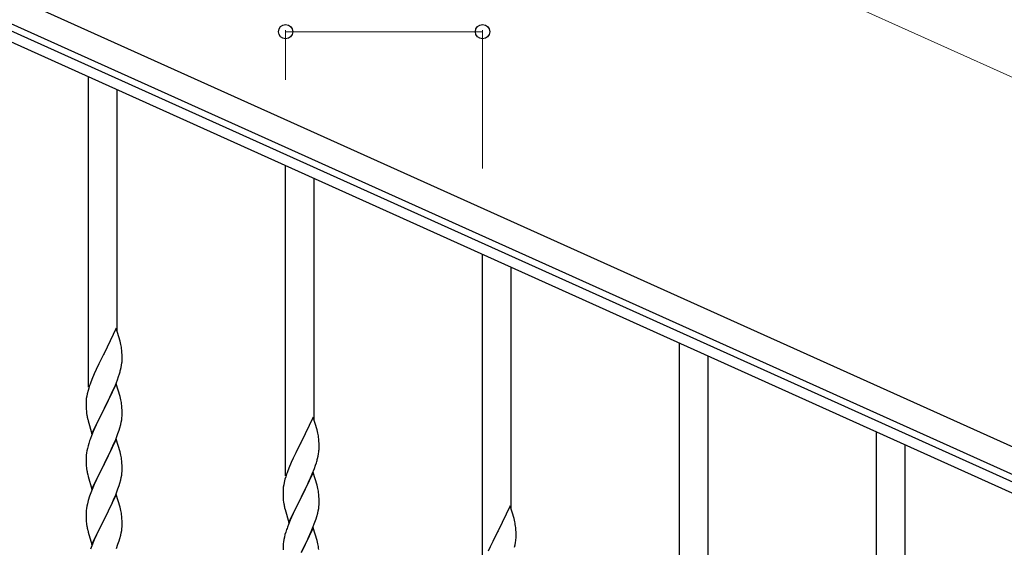
# Model space of a CAD drawing. Units: millimetres. Extents: x 250 to 8280, y 75 to 5795.
# Drawn here: x 4687 to 5271, y 1574 to 1887 of the extents above; entities that cross this region are included whole.
import ezdxf

# ---------------------------------------------------------------- set-up
doc = ezdxf.new("R2010")
doc.units = ezdxf.units.MM
doc.layers.add('YKK_A1', color=4, linetype='Continuous', lineweight=30)
doc.layers.add('YKK_D', color=6, linetype='Continuous', lineweight=13)

msp = doc.modelspace()

# ---------------------------------------------------------------- linework, layer by layer
at = {"layer": 'YKK_A1', "linetype": 'Continuous', "ltscale": 0.5}
for p, q in [((4532.88, 1967.97), (5331.04, 1608.76)), ((4526.72, 1954.29), (5324.89, 1595.08)), ((5278.56, 1611.54), (4569.77, 1930.53)), ((5276.1, 1606.07), (4567.3, 1925.06))]:
    msp.add_line(p, q, dxfattribs=at)
at = {"layer": 'YKK_A1', "linetype": 'Continuous'}
for p, q in [((4727.46, 1668.89), (4727.46, 1852.98)), ((4744.46, 1701.81), (4744.46, 1845.33)), ((4844.46, 1616.24), (4844.46, 1800.33)), ((4861.46, 1649.15), (4861.46, 1792.67)), ((4961.46, 1563.58), (4961.46, 1747.67)), ((4978.46, 1596.5), (4978.46, 1740.02)), ((4743.86, 1703.83), (4736.64, 1688.97)), ((4746.13, 1696.19), (4743.86, 1703.83)), ((4746.38, 1695.23), (4746.13, 1696.19)), ((4746.59, 1694.29), (4746.38, 1695.23)), ((4747.25, 1689.43), (4747.14, 1690.84)), ((5078.46, 1510.93), (5078.46, 1695.01)), ((4736.3, 1688.3), (4733.47, 1682.66)), ((4736.64, 1688.97), (4736.3, 1688.3)), ((4747.31, 1688.18), (4747.25, 1689.43)), ((4747.35, 1686.45), (4747.31, 1688.18)), ((4747.34, 1684.51), (4747.36, 1685.31)), ((4747.36, 1685.31), (4747.35, 1686.45)), ((5095.46, 1543.84), (5095.46, 1687.36)), ((4731.91, 1679.38), (4730.81, 1676.91)), ((4733.47, 1682.66), (4731.91, 1679.38)), ((4746.44, 1679.16), (4746.78, 1680.57)), ((4746.78, 1680.57), (4747.04, 1681.94)), ((4747.04, 1681.94), (4747.23, 1683.25)), ((4729.34, 1673.39), (4728.56, 1671.36)), ((4730.81, 1676.91), (4729.34, 1673.39)), ((4743.33, 1670.18), (4744.53, 1673.22)), ((4744.53, 1673.22), (4745.25, 1675.23)), ((4745.25, 1675.23), (4745.74, 1676.73)), ((4727.1, 1666.88), (4726.61, 1664.97)), ((4727.53, 1668.35), (4727.1, 1666.88)), ((4743.86, 1670.97), (4736.64, 1656.1)), ((4741.14, 1665.22), (4742.25, 1667.67)), ((4742.25, 1667.67), (4743.33, 1670.18)), ((4746.13, 1663.32), (4743.86, 1670.97)), ((4725.97, 1660.98), (4725.92, 1660.17)), ((4726.32, 1663.59), (4726.1, 1662.26)), ((4726.61, 1664.97), (4726.32, 1663.59)), ((4738.52, 1659.82), (4740.03, 1662.88)), ((4740.03, 1662.88), (4741.14, 1665.22)), ((4746.38, 1662.36), (4746.13, 1663.32)), ((4746.59, 1661.43), (4746.38, 1662.36)), ((4725.92, 1660.17), (4725.92, 1659.77)), ((4725.92, 1659.77), (4725.94, 1657.91)), ((4725.94, 1657.91), (4725.97, 1656.9)), ((4725.97, 1656.9), (4726.01, 1655.96)), ((4726.01, 1655.96), (4726.11, 1654.52)), ((4729.41, 1641.25), (4736.64, 1656.1)), ((4736.47, 1655.77), (4733.69, 1650.24)), ((4736.64, 1656.1), (4736.47, 1655.77)), ((4736.64, 1656.1), (4736.81, 1656.43)), ((4736.81, 1656.43), (4738.52, 1659.82)), ((4747.25, 1656.56), (4747.14, 1657.97)), ((4747.31, 1655.31), (4747.25, 1656.56)), ((4747.35, 1653.59), (4747.31, 1655.31)), ((4726.11, 1654.52), (4726.26, 1653.2)), ((4726.26, 1653.2), (4726.41, 1652.21)), ((4726.9, 1649.85), (4727.15, 1648.89)), ((4733.69, 1650.24), (4732.36, 1647.47)), ((4746.87, 1648.16), (4747.11, 1649.52)), ((4747.11, 1649.52), (4747.28, 1650.81)), ((4747.28, 1650.81), (4747.34, 1651.64)), ((4747.34, 1651.64), (4747.36, 1652.44)), ((4747.36, 1652.44), (4747.35, 1653.59)), ((4860.86, 1651.18), (4853.64, 1636.32)), ((4863.13, 1643.53), (4860.86, 1651.18)), ((4727.15, 1648.89), (4729.41, 1641.25)), ((4731.91, 1646.51), (4730.16, 1642.54)), ((4732.36, 1647.47), (4731.91, 1646.51)), ((4744.9, 1641.36), (4745.59, 1643.36)), ((4745.59, 1643.36), (4746.04, 1644.84)), ((4746.04, 1644.84), (4746.56, 1646.77)), ((4746.56, 1646.77), (4746.87, 1648.16)), ((4863.38, 1642.58), (4863.13, 1643.53)), ((4729.14, 1640.01), (4728.56, 1638.49)), ((4730.16, 1642.54), (4729.14, 1640.01)), ((4743.86, 1638.09), (4736.64, 1623.24)), ((4742.69, 1635.8), (4743.53, 1637.81)), ((4743.53, 1637.81), (4744.9, 1641.36)), ((4746.13, 1630.45), (4743.86, 1638.09)), ((4863.59, 1641.64), (4863.38, 1642.58)), ((4864.25, 1636.77), (4864.14, 1638.18)), ((5195.46, 1458.27), (5195.46, 1642.36)), ((4726.72, 1632.58), (4726.4, 1631.18)), ((4727.1, 1634.02), (4726.72, 1632.58)), ((4727.53, 1635.49), (4727.1, 1634.02)), ((4740.03, 1630.01), (4741.14, 1632.36)), ((4741.14, 1632.36), (4742.69, 1635.8)), ((4853.3, 1635.65), (4850.47, 1630.01)), ((4853.64, 1636.32), (4853.3, 1635.65)), ((4864.31, 1635.53), (4864.25, 1636.77)), ((4864.35, 1633.8), (4864.31, 1635.53)), ((4864.34, 1631.85), (4864.36, 1632.65)), ((4864.36, 1632.65), (4864.35, 1633.8)), ((5212.46, 1491.19), (5212.46, 1634.71)), ((4725.94, 1627.7), (4725.92, 1626.9)), ((4725.92, 1626.9), (4725.94, 1625.04)), ((4726, 1628.53), (4725.94, 1627.7)), ((4726.16, 1629.83), (4726, 1628.53)), ((4726.4, 1631.18), (4726.16, 1629.83)), ((4736.81, 1623.57), (4738.52, 1626.95)), ((4738.52, 1626.95), (4740.03, 1630.01)), ((4746.38, 1629.49), (4746.13, 1630.45)), ((4746.59, 1628.55), (4746.38, 1629.49)), ((4848.91, 1626.72), (4847.81, 1624.26)), ((4850.47, 1630.01), (4848.91, 1626.72)), ((4863.44, 1626.5), (4863.78, 1627.92)), ((4863.78, 1627.92), (4864.04, 1629.28)), ((4864.04, 1629.28), (4864.23, 1630.6)), ((4725.94, 1625.04), (4725.97, 1624.03)), ((4725.97, 1624.03), (4726.01, 1623.09)), ((4726.01, 1623.09), (4726.09, 1621.93)), ((4726.26, 1620.33), (4726.41, 1619.35)), ((4729.41, 1608.38), (4736.64, 1623.24)), ((4736.3, 1622.56), (4733.47, 1616.92)), ((4736.64, 1623.24), (4736.3, 1622.56)), ((4736.64, 1623.24), (4736.81, 1623.57)), ((4747.25, 1623.69), (4747.14, 1625.1)), ((4747.31, 1622.44), (4747.25, 1623.69)), ((4747.35, 1620.72), (4747.31, 1622.44)), ((4747.36, 1619.57), (4747.35, 1620.72)), ((4846.34, 1620.73), (4845.56, 1618.7)), ((4847.81, 1624.26), (4846.34, 1620.73)), ((4860.33, 1617.52), (4861.53, 1620.56)), ((4861.53, 1620.56), (4862.25, 1622.58)), ((4862.25, 1622.58), (4862.74, 1624.07)), ((4726.9, 1616.98), (4727.21, 1615.78)), ((4727.21, 1615.78), (4729.41, 1608.38)), ((4732.14, 1614.12), (4730.81, 1611.18)), ((4733.47, 1616.92), (4732.14, 1614.12)), ((4746.56, 1613.9), (4746.87, 1615.29)), ((4746.87, 1615.29), (4747.11, 1616.65)), ((4747.11, 1616.65), (4747.28, 1617.94)), ((4747.28, 1617.94), (4747.34, 1618.77)), ((4747.34, 1618.77), (4747.36, 1619.57)), ((4844.1, 1614.23), (4843.61, 1612.32)), ((4844.53, 1615.7), (4844.1, 1614.23)), ((4860.86, 1618.31), (4853.64, 1603.45)), ((4858.14, 1612.57), (4859.25, 1615.01)), ((4859.25, 1615.01), (4860.33, 1617.52)), ((4863.13, 1610.67), (4860.86, 1618.31)), ((4730.81, 1611.18), (4729.54, 1608.16)), ((4743.53, 1604.95), (4744.9, 1608.49)), ((4744.9, 1608.49), (4745.59, 1610.49)), ((4745.59, 1610.49), (4746.04, 1611.97)), ((4746.04, 1611.97), (4746.56, 1613.9)), ((4842.97, 1608.33), (4842.92, 1607.51)), ((4843.32, 1610.93), (4843.1, 1609.6)), ((4843.61, 1612.32), (4843.32, 1610.93)), ((4855.52, 1607.17), (4857.03, 1610.22)), ((4857.03, 1610.22), (4858.14, 1612.57)), ((4863.38, 1609.71), (4863.13, 1610.67)), ((4863.59, 1608.77), (4863.38, 1609.71)), ((4728.02, 1604.11), (4727.24, 1601.63)), ((4728.75, 1606.13), (4728.02, 1604.11)), ((4729.54, 1608.16), (4728.75, 1606.13)), ((4743.86, 1605.23), (4736.64, 1590.37)), ((4741.36, 1599.97), (4742.69, 1602.93)), ((4742.69, 1602.93), (4743.53, 1604.95)), ((4746.13, 1597.58), (4743.86, 1605.23)), ((4842.92, 1607.51), (4842.92, 1607.11)), ((4842.92, 1607.11), (4842.94, 1605.25)), ((4842.94, 1605.25), (4842.97, 1604.24)), ((4842.97, 1604.24), (4843.01, 1603.3)), ((4843.01, 1603.3), (4843.11, 1601.86)), ((4846.41, 1588.59), (4853.64, 1603.45)), ((4853.47, 1603.12), (4850.69, 1597.59)), ((4853.64, 1603.45), (4853.47, 1603.12)), ((4853.64, 1603.45), (4853.81, 1603.78)), ((4853.81, 1603.78), (4855.52, 1607.17)), ((4864.25, 1603.9), (4864.14, 1605.32)), ((4864.31, 1602.66), (4864.25, 1603.9)), ((4864.35, 1600.93), (4864.31, 1602.66)), ((4726.16, 1596.96), (4726, 1595.66)), ((4726.4, 1598.31), (4726.16, 1596.96)), ((4726.72, 1599.71), (4726.4, 1598.31)), ((4727.24, 1601.63), (4726.72, 1599.71)), ((4739.59, 1596.24), (4740.69, 1598.54)), ((4740.69, 1598.54), (4741.36, 1599.97)), ((4746.38, 1596.63), (4746.13, 1597.58)), ((4746.59, 1595.69), (4746.38, 1596.63)), ((4843.11, 1601.86), (4843.26, 1600.55)), ((4843.26, 1600.55), (4843.41, 1599.56)), ((4843.9, 1597.19), (4844.15, 1596.24)), ((4850.69, 1597.59), (4849.36, 1594.81)), ((4863.87, 1595.51), (4864.11, 1596.86)), ((4864.11, 1596.86), (4864.28, 1598.16)), ((4864.28, 1598.16), (4864.34, 1598.99)), ((4864.34, 1598.99), (4864.36, 1599.79)), ((4864.36, 1599.79), (4864.35, 1600.93)), ((4977.86, 1598.52), (4970.64, 1583.66)), ((4980.13, 1590.88), (4977.86, 1598.52)), ((4725.94, 1594.83), (4725.92, 1594.03)), ((4725.92, 1594.03), (4725.94, 1592.17)), ((4726, 1595.66), (4725.94, 1594.83)), ((4725.94, 1592.17), (4725.97, 1591.16)), ((4725.97, 1591.16), (4726.01, 1590.22)), ((4736.81, 1590.7), (4739.59, 1596.24)), ((4747.25, 1590.82), (4747.14, 1592.23)), ((4747.31, 1589.58), (4747.25, 1590.82)), ((4844.15, 1596.24), (4846.41, 1588.59)), ((4848.91, 1593.85), (4847.16, 1589.89)), ((4849.36, 1594.81), (4848.91, 1593.85)), ((4862.59, 1590.71), (4863.04, 1592.19)), ((4863.04, 1592.19), (4863.56, 1594.11)), ((4863.56, 1594.11), (4863.87, 1595.51)), ((4980.38, 1589.92), (4980.13, 1590.88)), ((4726.01, 1590.22), (4726.09, 1589.06)), ((4726.26, 1587.47), (4726.41, 1586.48)), ((4729.41, 1575.51), (4736.64, 1590.37)), ((4736.47, 1590.04), (4733.47, 1584.05)), ((4736.64, 1590.37), (4736.47, 1590.04)), ((4736.64, 1590.37), (4736.81, 1590.7)), ((4747.11, 1583.78), (4747.28, 1585.07)), ((4747.28, 1585.07), (4747.34, 1585.9)), ((4747.35, 1587.85), (4747.31, 1589.58)), ((4747.34, 1585.9), (4747.36, 1586.7)), ((4747.36, 1586.7), (4747.35, 1587.85)), ((4846.14, 1587.36), (4845.56, 1585.84)), ((4847.16, 1589.89), (4846.14, 1587.36)), ((4860.86, 1585.44), (4853.64, 1570.58)), ((4859.69, 1583.14), (4860.53, 1585.16)), ((4860.53, 1585.16), (4861.9, 1588.7)), ((4863.13, 1577.79), (4860.86, 1585.44)), ((4861.9, 1588.7), (4862.59, 1590.71)), ((4980.59, 1588.98), (4980.38, 1589.92)), ((4981.25, 1584.12), (4981.14, 1585.53)), ((4726.9, 1584.11), (4727.15, 1583.16)), ((4727.15, 1583.16), (4727.21, 1582.91)), ((4727.21, 1582.91), (4729.41, 1575.51)), ((4732.14, 1581.25), (4730.81, 1578.31)), ((4733.47, 1584.05), (4732.14, 1581.25)), ((4745.59, 1577.63), (4746.04, 1579.1)), ((4746.04, 1579.1), (4746.56, 1581.03)), ((4746.56, 1581.03), (4746.87, 1582.43)), ((4746.87, 1582.43), (4747.11, 1583.78)), ((4843.72, 1579.92), (4843.4, 1578.52)), ((4844.1, 1581.36), (4843.72, 1579.92)), ((4844.53, 1582.83), (4844.1, 1581.36)), ((4857.03, 1577.35), (4858.14, 1579.7)), ((4858.14, 1579.7), (4859.69, 1583.14)), ((4970.3, 1582.99), (4967.47, 1577.35)), ((4970.64, 1583.66), (4970.3, 1582.99)), ((4981.31, 1582.87), (4981.25, 1584.12)), ((4981.35, 1581.14), (4981.31, 1582.87)), ((4981.34, 1579.2), (4981.36, 1580)), ((4981.36, 1580), (4981.35, 1581.14)), ((4729.34, 1574.78), (4728.56, 1572.75)), ((4730.81, 1578.31), (4729.34, 1574.78)), ((4743.94, 1573.09), (4744.9, 1575.62)), ((4744.9, 1575.62), (4745.59, 1577.63)), ((4842.94, 1575.05), (4842.92, 1574.25)), ((4842.92, 1574.25), (4842.94, 1572.39)), ((4843, 1575.88), (4842.94, 1575.05)), ((4843.16, 1577.17), (4843, 1575.88)), ((4843.4, 1578.52), (4843.16, 1577.17)), ((4853.81, 1570.91), (4855.52, 1574.3)), ((4855.52, 1574.3), (4857.03, 1577.35)), ((4863.38, 1576.84), (4863.13, 1577.79)), ((4863.59, 1575.9), (4863.38, 1576.84)), ((4965.91, 1574.07), (4964.81, 1571.6)), ((4967.47, 1577.35), (4965.91, 1574.07)), ((4980.44, 1573.85), (4980.78, 1575.26)), ((4980.78, 1575.26), (4981.04, 1576.63)), ((4981.04, 1576.63), (4981.23, 1577.94))]:
    msp.add_line(p, q, dxfattribs=at)
for centre, radius, start, end in [((4705.13, 1685.59), 42.37, 9.56725, 11.859), ((4702.28, 1685.98), 45.12, 6.17603, 8.46779), ((4715.91, 1686.51), 31.49, 354.07159, 356.36334), ((4685.35, 1695.44), 63.23, 342.78424, 345.07599), ((4803.17, 1644.11), 79.42, 159.93435, 162.22611), ((4757.9, 1658.37), 32.04, 173.03232, 175.32407), ((4705, 1652.72), 42.49, 9.53591, 11.82766), ((4702.4, 1653.12), 45, 6.19632, 8.48807), ((4785.77, 1663.28), 60.39, 190.55951, 192.85127), ((4803.17, 1611.24), 79.42, 159.93435, 162.22611), ((4822.13, 1632.93), 42.37, 9.56725, 11.859), ((4819.28, 1633.33), 45.12, 6.17603, 8.46779), ((4832.91, 1633.85), 31.49, 354.07159, 356.36334), ((4705.13, 1619.85), 42.37, 9.56725, 11.859), ((4702.28, 1620.24), 45.12, 6.17603, 8.46779), ((4802.35, 1642.79), 63.23, 342.78424, 345.07599), ((4766.05, 1625.38), 40.1, 184.93791, 187.22967), ((4785.77, 1630.41), 60.39, 190.55951, 192.85127), ((4920.17, 1591.45), 79.42, 159.93435, 162.22611), ((4874.9, 1605.72), 32.04, 173.03232, 175.32407), ((4822, 1600.06), 42.49, 9.53591, 11.82766), ((4819.4, 1600.46), 45, 6.19632, 8.48807), ((4902.77, 1610.62), 60.39, 190.55951, 192.85127), ((4705.13, 1586.98), 42.37, 9.56725, 11.859), ((4702.28, 1587.38), 45.12, 6.17603, 8.46779), ((4765.92, 1592.51), 39.98, 184.9569, 187.24866), ((4785.77, 1597.54), 60.39, 190.55951, 192.85127), ((4920.17, 1558.59), 79.42, 159.93435, 162.22611), ((4939.13, 1580.28), 42.37, 9.56725, 11.859), ((4936.28, 1580.67), 45.12, 6.17603, 8.46779), ((4949.91, 1581.19), 31.49, 354.07159, 356.36334), ((4822.13, 1567.19), 42.37, 9.56725, 11.859), ((4819.28, 1567.59), 45.12, 6.17603, 8.46779)]:
    msp.add_arc(centre, radius, start, end, dxfattribs=at)
at = {"layer": 'YKK_D'}
for p, q in [((4614.96, 2150.35), (5413.12, 1791.14)), ((4844.46, 1851.33), (4844.46, 1880.89)), ((4961.46, 1879.89), (4844.46, 1879.89)), ((4961.46, 1798.67), (4961.46, 1880.89))]:
    msp.add_line(p, q, dxfattribs=at)
at = {"layer": 'YKK_D', "linetype": 'ByBlock', "lineweight": -2}
for centre in [(4844.46, 1879.89), (4961.46, 1879.89)]:
    msp.add_circle(centre, 4.25, dxfattribs=at)

doc.saveas('drawing.dxf')
